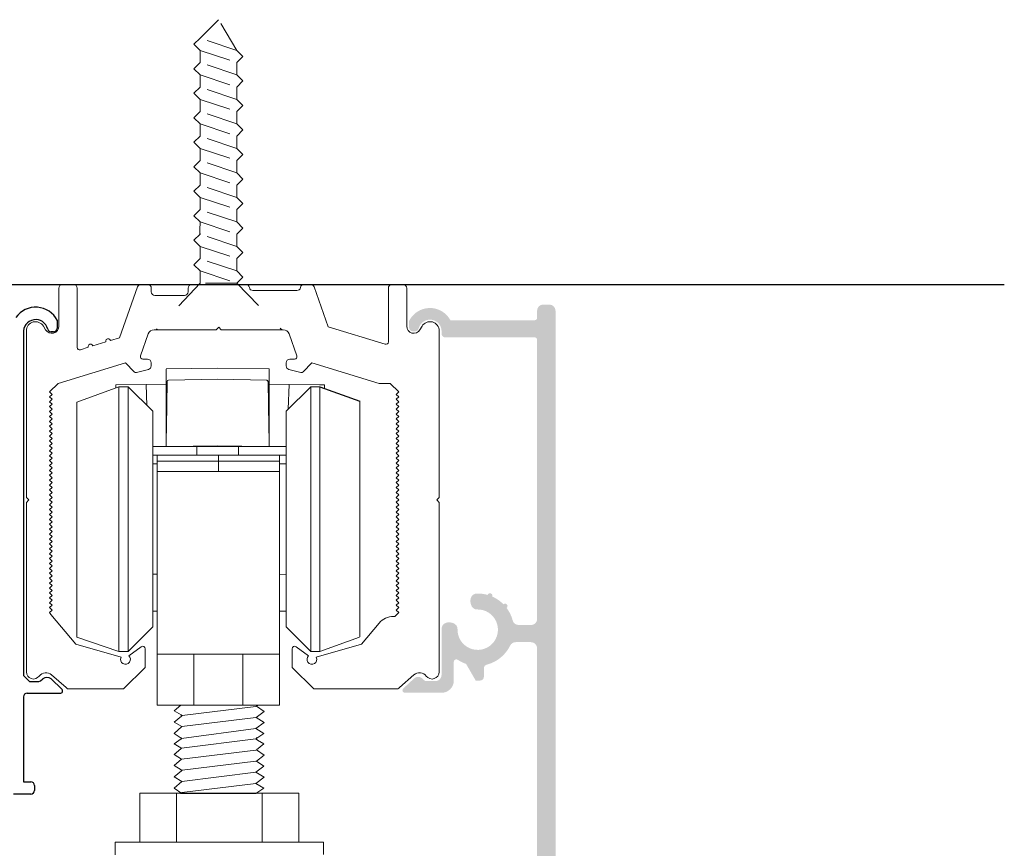
# Model space of a CAD drawing. Units: inches. Extents: x 138 to 2456, y 402 to 1051.
# Drawn here: x 2247 to 2250, y 572 to 575 of the extents above; entities that cross this region are included whole.
import ezdxf

# ---------------------------------------------------------------- set-up
doc = ezdxf.new("R2010")
doc.units = ezdxf.units.IN
doc.header["$LTSCALE"] = 0.125
doc.header["$MEASUREMENT"] = 0
doc.linetypes.add('DASHED2', pattern=[0.375, 0.25, -0.125])
for name, color, linetype in [('02 Med', 82, 'Continuous'), ('03 Lite', 161, 'Continuous'), ('04 Hidden', 6, 'DASHED2'), ('1', 53, 'Continuous')]:
    doc.layers.add(name, color=color, linetype=linetype)

msp = doc.modelspace()

# ---------------------------------------------------------------- hatches: boundary and pattern name
at = {"layer": '1', "transparency": 33554687}
msp.add_hatch(color=251, dxfattribs=at).paths.add_polyline_path([(2248.57736, 573.97015), (2248.86376, 573.97015), (2248.86376, 573.97015, -0.1997904), (2248.86931, 573.96784), (2248.86931, 573.96784, -0.2002291), (2248.87162, 573.9623), (2248.87162, 573.9623), (2248.87162, 573.06901), (2248.87162, 573.06901, -0.1990075), (2248.86587, 573.05514), (2248.86587, 573.05514, -0.1992064), (2248.852, 573.0494), (2248.852, 573.0494), (2248.81218, 573.0494), (2248.81218, 573.0494, -0.3403677), (2248.79323, 573.064), (2248.79323, 573.064, 0.0960964), (2248.77398, 573.10378), (2248.77398, 573.10378, 0.2740865), (2248.77679, 573.11126), (2248.77679, 573.11126, 0.2736174), (2248.77157, 573.11733), (2248.77157, 573.11733, 0.2746012), (2248.76375, 573.11566), (2248.76375, 573.11566, 0.0949253), (2248.72788, 573.14037), (2248.72788, 573.14037, 0.2744587), (2248.72665, 573.14827), (2248.72665, 573.14827, 0.2744338), (2248.71913, 573.15099), (2248.71913, 573.15099, 0.273667), (2248.71313, 573.1457), (2248.71313, 573.1457, 0.0777805), (2248.67758, 573.1501), (2248.67758, 573.1501, 0.3014638), (2248.65989, 573.1375), (2248.65989, 573.1375, 0.1580853), (2248.65889, 573.11815), (2248.65889, 573.11815), (2248.66009, 573.11366), (2248.66009, 573.11366, 0.3468559), (2248.67957, 573.09912), (2248.67957, 573.09912, -0.3070709), (2248.74079, 573.05999), (2248.74079, 573.05999, -0.3070082), (2248.7271, 572.98863), (2248.7271, 572.98863, -0.3070008), (2248.65574, 572.97494), (2248.65574, 572.97494, -0.3068811), (2248.61661, 573.03617), (2248.61661, 573.03617, 0.3467607), (2248.60208, 573.05565), (2248.60208, 573.05565), (2248.59759, 573.05686), (2248.59759, 573.05686, 0.1574152), (2248.57823, 573.05584), (2248.57823, 573.05584, 0.3018916), (2248.56565, 573.03816), (2248.56565, 573.03816), (2248.56558, 573.03441), (2248.56553, 572.88921), (2248.56553, 572.88921, -0.4135045), (2248.54594, 572.86959), (2248.54594, 572.86959), (2248.51623, 572.86959), (2248.51623, 572.86959, -0.1888965), (2248.51087, 572.8717), (2248.51087, 572.8717), (2248.50404, 572.87809), (2248.50404, 572.87809, 0.3939738), (2248.47727, 572.87809), (2248.47727, 572.87809), (2248.44282, 572.84594), (2248.44282, 572.84594, 0.3086196), (2248.44088, 572.83732), (2248.44088, 572.83732, 0.3082183), (2248.44817, 572.83236), (2248.44817, 572.83236), (2248.56553, 572.83236), (2248.56553, 572.83236, 0.1987203), (2248.59328, 572.84385), (2248.59328, 572.84385, 0.1988752), (2248.60476, 572.8716), (2248.60476, 572.8716), (2248.60476, 572.93168), (2248.60476, 572.93168, -0.2774323), (2248.60891, 572.93861), (2248.60891, 572.93861, -0.2769737), (2248.61698, 572.93821), (2248.61698, 572.93821, 0.0654903), (2248.64404, 572.92483), (2248.64404, 572.92483), (2248.67478, 572.8716), (2248.68917, 572.8716), (2248.68917, 572.8716, 0.1981929), (2248.6975, 572.87503), (2248.6975, 572.87503, 0.1988097), (2248.70095, 572.88336), (2248.70095, 572.88336), (2248.70095, 572.91083), (2248.70095, 572.91083, -0.3427748), (2248.70981, 572.92224), (2248.70981, 572.92224, 0.2199516), (2248.78523, 572.98343), (2248.78523, 572.98343, -0.2862013), (2248.80284, 572.99441), (2248.80284, 572.99441), (2248.852, 572.99441), (2248.852, 572.99441, -0.413911), (2248.87162, 572.97479), (2248.87162, 572.97479), (2248.87162, 571.2081), (2248.87162, 571.2081, -0.1994067), (2248.86817, 571.19979), (2248.86817, 571.19979, -0.1988534), (2248.85984, 571.19634), (2248.85984, 571.19634), (2248.67937, 571.19634), (2248.67937, 571.19634, -0.1992169), (2248.67104, 571.19979), (2248.67104, 571.19979, -0.1994067), (2248.66759, 571.2081), (2248.66759, 571.2081), (2248.66759, 571.54941), (2248.66759, 571.54941, 0.4142019), (2248.64797, 571.56902), (2248.64797, 571.56902), (2248.56951, 571.56902), (2248.56951, 571.56902, 0.1989333), (2248.54731, 571.55983), (2248.54731, 571.55983, 0.1989052), (2248.53812, 571.53763), (2248.53812, 571.53763), (2248.53812, 571.47338), (2248.53812, 571.47338, 0.278715), (2248.54125, 571.46817), (2248.54125, 571.46817, 0.2768237), (2248.54732, 571.46852), (2248.54732, 571.46852), (2248.57092, 571.48504), (2248.57092, 571.48504, 0.2450705), (2248.57343, 571.48986), (2248.57343, 571.48986), (2248.57343, 571.52194), (2248.57343, 571.52194, -0.1994789), (2248.57573, 571.5275), (2248.57573, 571.5275, -0.1982034), (2248.58128, 571.52979), (2248.58128, 571.52979), (2248.61266, 571.52979), (2248.61266, 571.52979, -0.1977243), (2248.61822, 571.5275), (2248.61822, 571.5275, -0.1981629), (2248.62052, 571.52194), (2248.62052, 571.52194), (2248.62052, 571.21199), (2248.62052, 571.21199, -0.1982788), (2248.61822, 571.20644), (2248.61822, 571.20644, -0.1983067), (2248.61266, 571.20415), (2248.61266, 571.20415), (2248.58128, 571.20415), (2248.58128, 571.20415, -0.1987852), (2248.57573, 571.20644), (2248.57573, 571.20644, -0.1995954), (2248.57343, 571.21199), (2248.57343, 571.21199), (2248.57343, 571.24408), (2248.57343, 571.24408, 0.2448278), (2248.57092, 571.2489), (2248.57092, 571.2489), (2248.54732, 571.26542), (2248.54732, 571.26542, 0.2768237), (2248.54125, 571.26576), (2248.54125, 571.26576, 0.2788652), (2248.53812, 571.26055), (2248.53812, 571.26055), (2248.53812, 571.15707), (2248.53812, 571.15707, 0.2067992), (2248.54428, 571.14279), (2248.54428, 571.14279, 0.2070886), (2248.5589, 571.13749), (2248.5589, 571.13749), (2248.91085, 571.13749), (2248.91085, 571.13749, 0.1993887), (2248.92472, 571.14323), (2248.92472, 571.14323, 0.1989706), (2248.93046, 571.1571), (2248.93046, 571.1571), (2248.93046, 574.05568), (2248.93046, 574.05568, 0.4139837), (2248.91085, 574.07529), (2248.91085, 574.07529), (2248.89123, 574.07529), (2248.89123, 574.07529, 0.1988307), (2248.87735, 574.06955), (2248.87735, 574.06955, 0.1989199), (2248.87162, 574.05568), (2248.87162, 574.05568), (2248.87162, 574.03292), (2248.87162, 574.03292, -0.2002427), (2248.86931, 574.02737), (2248.86931, 574.02737, -0.1999357), (2248.86376, 574.02507), (2248.86376, 574.02507), (2248.59397, 574.02507), (2248.59397, 574.02507, 0.2801618), (2248.52718, 574.06429), (2248.52718, 574.06429, 0.2801724), (2248.46161, 574.02305), (2248.46161, 574.02305), (2248.46161, 574.00153), (2248.46161, 574.00153, 0.1988097), (2248.46506, 573.9932), (2248.46506, 573.9932, 0.1981929), (2248.47339, 573.98977), (2248.47339, 573.98977), (2248.4807, 573.98977), (2248.4807, 573.98977, 0.3447487), (2248.49213, 573.99871), (2248.49213, 573.99871, -0.3790692), (2248.53282, 574.02676), (2248.53282, 574.02676, -0.3791696), (2248.56558, 573.98977), (2248.56558, 573.98977), (2248.56558, 573.98191), (2248.56558, 573.98191, 0.1991734), (2248.56903, 573.97359), (2248.56903, 573.97359, 0.1983139)])

# ---------------------------------------------------------------- linework, layer by layer
at = {"layer": '02 Med'}
msp.add_line((2244.87976, 574.13979), (2250.3678, 574.13979), dxfattribs=at)
at = {"layer": '02 Med', "lineweight": 9}
for points in [[(2247.4356, 573.94599, 0.2677631), (2247.43383, 573.93836), (2247.40871, 573.93067, -0.2373756), (2247.40175, 573.93187, -0.2386215), (2247.39857, 573.93817), (2247.39857, 574.12801, 0.1989746), (2247.39512, 574.13633, 0.1991734), (2247.38679, 574.13979), (2247.35149, 574.13979, 0.1988097), (2247.34316, 574.13633, 0.1984537), (2247.33972, 574.12801), (2247.33972, 574.006, -0.3382724), (2247.32295, 573.98404)], [(2247.75364, 574.11624, -0.4142442), (2247.74186, 574.10447), (2247.64771, 574.10447, -0.1991734), (2247.63938, 574.10792, -0.1988534), (2247.63593, 574.11624), (2247.63593, 574.12801, 0.1984537), (2247.63249, 574.13633, 0.1988097), (2247.62416, 574.13979), (2247.60306, 574.13979, 0.318447), (2247.59196, 574.13192), (2247.53452, 573.96913), (2247.50513, 573.96015, 0.2671376), (2247.49939, 573.9655, 0.2675296), (2247.49188, 573.9632, 0.26842), (2247.49012, 573.95556), (2247.44884, 573.94294, 0.2676697), (2247.44311, 573.94829, 0.268948), (2247.4356, 573.94599)], [(2248.45052, 574.13633, 0.1989746), (2248.44219, 574.13979), (2248.40688, 574.13979, 0.1988534), (2248.39855, 574.13633, 0.1989746), (2248.3951, 574.12801), (2248.3951, 573.95572, -0.2377109), (2248.39194, 573.94941, -0.2394426), (2248.38497, 573.94821), (2248.20237, 574.00404), (2248.15724, 574.13192, 0.3188109), (2248.14614, 574.13979), (2248.12518, 574.13979, 0.3655741), (2248.11357, 574.12997, -0.3661153), (2248.10197, 574.12017), (2247.96157, 574.12017, -0.3656816), (2247.94996, 574.12997, 0.3663016), (2247.93836, 574.13979), (2247.7654, 574.13979, 0.1988097), (2247.75708, 574.13633, 0.1981929), (2247.75364, 574.12801), (2247.75364, 574.11624)], [(2248.45052, 574.13633, -0.1989746), (2248.45397, 574.12801), (2248.45397, 574.006, 0.3383572), (2248.47072, 573.98404, 0.338243), (2248.49631, 573.99443), (2248.50316, 574.00604, -0.3383149), (2248.53626, 574.01946, -0.3383195), (2248.55793, 573.99108), (2248.55793, 573.4576), (2248.55008, 573.44975), (2248.55793, 573.44191), (2248.55793, 572.8992, -0.325694), (2248.54216, 572.87755, -0.3255617), (2248.51671, 572.8859)], [(2247.32295, 573.98404, -0.3381263), (2247.29736, 573.99443), (2247.29051, 574.00604, 0.338325), (2247.25742, 574.01946, 0.33851), (2247.23575, 573.99108), (2247.23575, 573.4576), (2247.24359, 573.44975), (2247.23575, 573.44191), (2247.23575, 572.8992, 0.3257757), (2247.25152, 572.87755, 0.3253635), (2247.27698, 572.8859, -0.2066704), (2247.29603, 572.89633, -0.2063018), (2247.31672, 572.88965), (2247.36335, 572.84875, 0.0122156), (2247.36778, 572.84506), (2247.54734, 572.84506), (2247.61591, 572.91363, 0.0120796), (2247.616, 572.91764), (2247.616, 572.97358, 0.2815694), (2247.61172, 572.98058)], [(2247.61172, 572.98058, 0.2816745), (2247.60354, 572.97993), (2247.56373, 572.95101, -0.3855106), (2247.56586, 572.93004, -0.3858113), (2247.54519, 572.92586, -0.3854192), (2247.53902, 572.94603), (2247.39433, 572.98751), (2247.31421, 573.083), (2247.31029, 573.08928), (2247.31814, 573.09713), (2247.31029, 573.10497), (2247.31814, 573.11283), (2247.31029, 573.12067), (2247.31814, 573.12852), (2247.31029, 573.13637), (2247.31814, 573.14421), (2247.31029, 573.15206), (2247.31814, 573.1599), (2247.31029, 573.16775), (2247.31814, 573.1756), (2247.31029, 573.18344), (2247.31814, 573.19129), (2247.31029, 573.19914), (2247.31814, 573.20698), (2247.31029, 573.21483), (2247.31814, 573.22268), (2247.31029, 573.23052), (2247.31814, 573.23838), (2247.31029, 573.24622), (2247.31814, 573.25407), (2247.31029, 573.26191), (2247.31814, 573.26976), (2247.31029, 573.27761), (2247.31814, 573.28545), (2247.31029, 573.2933), (2247.31814, 573.30115), (2247.31029, 573.30899), (2247.31814, 573.31684), (2247.31029, 573.32468), (2247.31814, 573.33253), (2247.31029, 573.34038), (2247.31814, 573.34823), (2247.31029, 573.35607), (2247.31814, 573.36393), (2247.31029, 573.37177), (2247.31814, 573.37962), (2247.31029, 573.38746), (2247.31814, 573.39531), (2247.31029, 573.40316), (2247.31814, 573.411), (2247.31029, 573.41885), (2247.31814, 573.42669), (2247.31029, 573.43454), (2247.31814, 573.44239), (2247.31029, 573.45023), (2247.31814, 573.45808), (2247.31029, 573.46593), (2247.31814, 573.47377), (2247.31029, 573.48162), (2247.31814, 573.48946), (2247.31029, 573.49732), (2247.31814, 573.50517), (2247.31029, 573.51301), (2247.31814, 573.52086), (2247.31029, 573.52871), (2247.31814, 573.53655), (2247.31029, 573.5444), (2247.31814, 573.55224), (2247.31029, 573.56009), (2247.31814, 573.56794), (2247.31029, 573.57578), (2247.31814, 573.58363), (2247.31029, 573.59148), (2247.31814, 573.59932), (2247.31029, 573.60717), (2247.31814, 573.61501), (2247.31029, 573.62287), (2247.31814, 573.63072), (2247.31029, 573.63856), (2247.31814, 573.64641), (2247.31029, 573.65425), (2247.31814, 573.6621), (2247.31029, 573.66995), (2247.31814, 573.67779), (2247.31029, 573.68564), (2247.31814, 573.69349), (2247.31029, 573.70133), (2247.31814, 573.70918), (2247.31029, 573.71702), (2247.31814, 573.72487), (2247.31029, 573.73272), (2247.31814, 573.74056), (2247.31029, 573.74841), (2247.31814, 573.75626), (2247.31029, 573.76411), (2247.31814, 573.77196), (2247.31029, 573.7798), (2247.31814, 573.78765), (2247.31029, 573.7955), (2247.33755, 573.82276), (2247.55323, 573.8887), (2247.58122, 573.85971, 0.2738039), (2247.5889, 573.85758), (2247.6268, 573.86773, 0.3394146), (2247.63552, 573.8791), (2247.63552, 573.8887, 0.1991734), (2247.63207, 573.89702, 0.1989647), (2247.62375, 573.90047), (2247.60875, 573.90047, -0.2431453), (2247.60235, 573.90378, -0.2420906), (2247.60136, 573.91092), (2247.62628, 573.98154, -0.3184485), (2247.64477, 573.99463), (2247.84387, 573.99463), (2247.85172, 574.00248), (2247.85956, 573.99463), (2248.05867, 573.99463, -0.318303), (2248.07716, 573.98154), (2248.10209, 573.91092, -0.2435862), (2248.10108, 573.90378, -0.2443499), (2248.09468, 573.90047), (2248.07969, 573.90047, 0.1994067), (2248.07137, 573.89702, 0.1991734), (2248.06792, 573.8887), (2248.06792, 573.8791, 0.3394146), (2248.07665, 573.86773), (2248.11454, 573.85758, 0.2737391), (2248.12222, 573.85971), (2248.15022, 573.8887), (2248.36523, 573.82296), (2248.40099, 573.82296), (2248.42846, 573.7955), (2248.42061, 573.78765), (2248.42846, 573.7798), (2248.42061, 573.77196), (2248.42846, 573.76411), (2248.42061, 573.75626), (2248.42846, 573.74841), (2248.42061, 573.74056), (2248.42846, 573.73272), (2248.42061, 573.72487), (2248.42846, 573.71702), (2248.42061, 573.70918), (2248.42846, 573.70133), (2248.42061, 573.69349), (2248.42846, 573.68564), (2248.42061, 573.67779), (2248.42846, 573.66995), (2248.42061, 573.6621), (2248.42846, 573.65425), (2248.42061, 573.64641), (2248.42846, 573.63856), (2248.42061, 573.63072), (2248.42846, 573.62287), (2248.42061, 573.61501), (2248.42846, 573.60717), (2248.42061, 573.59932), (2248.42846, 573.59148), (2248.42061, 573.58363), (2248.42846, 573.57578), (2248.42061, 573.56794), (2248.42846, 573.56009), (2248.42061, 573.55224), (2248.42846, 573.5444), (2248.42061, 573.53655), (2248.42846, 573.52871), (2248.42061, 573.52086), (2248.42846, 573.51301), (2248.42061, 573.50517), (2248.42846, 573.49732), (2248.42061, 573.48946), (2248.42846, 573.48162), (2248.42061, 573.47377), (2248.42846, 573.46593), (2248.42061, 573.45808), (2248.42846, 573.45023), (2248.42061, 573.44239), (2248.42846, 573.43454), (2248.42061, 573.42669), (2248.42846, 573.41885), (2248.42061, 573.411), (2248.42846, 573.40316), (2248.42061, 573.39531), (2248.42846, 573.38746), (2248.42061, 573.37962), (2248.42846, 573.37177), (2248.42061, 573.36393), (2248.42846, 573.35607), (2248.42061, 573.34823), (2248.42846, 573.34038), (2248.42061, 573.33253), (2248.42846, 573.32468), (2248.42061, 573.31684), (2248.42846, 573.30899), (2248.42061, 573.30115), (2248.42846, 573.2933), (2248.42061, 573.28545), (2248.42846, 573.27761), (2248.42061, 573.26976), (2248.42846, 573.26191), (2248.42061, 573.25407), (2248.42846, 573.24622), (2248.42061, 573.23838), (2248.42846, 573.23052), (2248.42061, 573.22268), (2248.42846, 573.21483), (2248.42061, 573.20698), (2248.42846, 573.19914), (2248.42061, 573.19129), (2248.42846, 573.18344), (2248.42061, 573.1756), (2248.42846, 573.16775), (2248.42061, 573.1599), (2248.42846, 573.15206), (2248.42061, 573.14421), (2248.42846, 573.13637), (2248.42061, 573.12852), (2248.42846, 573.12067), (2248.42061, 573.11283), (2248.42846, 573.10497), (2248.42061, 573.09713), (2248.42846, 573.08928), (2248.41571, 573.07654), (2248.41113, 573.07654, 0.2215385), (2248.36604, 573.05552), (2248.30948, 572.98811), (2248.30911, 572.98751), (2248.16441, 572.94603, -0.3858886), (2248.15825, 572.92586, -0.3858381), (2248.13758, 572.93004, -0.3856452), (2248.13971, 572.95101), (2248.0999, 572.97993, 0.2816745), (2248.09172, 572.98058, 0.2818661), (2248.08744, 572.97358), (2248.08744, 572.91764, 0.0117775), (2248.08753, 572.91351), (2248.15598, 572.84506), (2248.4259, 572.84506, 0.0122156), (2248.43034, 572.84875), (2248.47697, 572.88965, -0.206405), (2248.49764, 572.89633, -0.2065752), (2248.51671, 572.8859)]]:
    msp.add_lwpolyline(points, format="xyb", dxfattribs=at)
at = {"layer": '03 Lite'}
for p, q in [((2247.33484, 574.02489), (2247.33484, 573.99859)), ((2247.22644, 573.98395), (2247.22644, 572.88799)), ((2247.32322, 573.98784), (2247.31499, 573.98784)), ((2248.17581, 573.812), (2248.30333, 573.7657)), ((2247.22644, 572.88799), (2247.24619, 572.86804)), ((2247.281, 572.87009), (2247.28814, 572.87656)), ((2247.31485, 572.87657), (2247.34927, 572.84426)), ((2247.24619, 572.86804), (2247.27591, 572.86804)), ((2247.27591, 572.86804), (2247.281, 572.87009)), ((2247.22658, 572.8192), (2247.22658, 572.54757)), ((2247.23843, 572.83063), (2247.34388, 572.83075)), ((2247.22658, 572.54757), (2247.25016, 572.54757)), ((2247.26197, 572.53572), (2247.26197, 572.52001)), ((2247.25003, 572.5082), (2247.19486, 572.5082))]:
    msp.add_line(p, q, dxfattribs=at)
at = {"layer": '03 Lite', "lineweight": 9}
for p, q in [((2247.39735, 573.76331), (2247.5324, 573.81212)), ((2247.39735, 573.0107), (2247.39735, 573.76331)), ((2247.53241, 572.96466), (2247.39735, 573.0107)), ((2247.56182, 572.96466), (2247.53241, 572.96466))]:
    msp.add_line(p, q, dxfattribs=at)
for points in [[(2247.68356, 573.86905), (2247.84835, 573.87193), (2248.01313, 573.86905)], [(2247.68356, 573.85091), (2247.68356, 573.8422), (2247.68356, 573.84815), (2247.68356, 573.85091), (2247.68356, 573.86803)], [(2247.68664, 573.82149), (2247.68677, 573.82928), (2247.68677, 573.82148), (2247.68581, 573.76315), (2247.6856, 573.75337), (2247.68429, 573.68606), (2247.68414, 573.67876), (2247.68356, 573.6463), (2247.68356, 573.65446), (2247.68356, 573.74311), (2247.68356, 573.84147)], [(2247.68356, 573.83706), (2247.68356, 573.83975)], [(2247.68356, 573.80481), (2247.68356, 573.83163)], [(2248.01313, 573.65445), (2248.01313, 573.64631), (2248.01255, 573.67876), (2248.01241, 573.68606), (2248.01109, 573.75337), (2248.01088, 573.76315), (2248.00993, 573.82148), (2248.00993, 573.82928), (2248.01005, 573.82149)], [(2248.01313, 573.84162), (2248.01313, 573.74311), (2248.01313, 573.65445), (2248.01313, 573.62972)], [(2248.01313, 573.82653), (2248.01313, 573.83706)], [(2248.01313, 573.79842), (2248.01313, 573.82148), (2248.01313, 573.82571)], [(2247.52221, 573.80841), (2247.52203, 573.81878), (2247.61958, 573.81963), (2247.68356, 573.82019)], [(2247.53241, 572.96466), (2247.53241, 573.38838), (2247.5324, 573.81212), (2247.56182, 573.81212), (2247.64029, 573.73365), (2247.64029, 573.04313), (2247.56182, 572.96466), (2247.56182, 573.38838), (2247.56182, 573.81212)], [(2247.62194, 573.75199), (2247.61958, 573.81963)], [(2248.07431, 573.74002), (2248.07711, 573.81963), (2248.01313, 573.82019)], [(2248.07434, 573.74006), (2248.07711, 573.81963), (2248.17466, 573.81878), (2248.19036, 573.81878), (2248.19035, 573.80682)], [(2248.17581, 573.812), (2248.17581, 573.38838), (2248.17581, 572.96466)], [(2247.6856, 573.76315), (2247.68541, 573.75339)], [(2248.01128, 573.75339), (2248.0111, 573.76315)], [(2248.01313, 573.75454), (2248.01313, 573.77401), (2248.01313, 573.77837)], [(2248.30333, 573.7657), (2248.30333, 573.01108)], [(2247.68356, 573.65446), (2247.68356, 573.62972)], [(2247.68356, 573.62069), (2247.68356, 573.62158), (2247.68356, 573.64345), (2247.68356, 573.6463), (2247.68356, 573.62158), (2247.68742, 573.62063)], [(2248.01313, 573.64631), (2248.01313, 573.62158), (2248.00928, 573.62063)], [(2247.64029, 573.62069), (2247.78166, 573.62069)], [(2247.69231, 573.62069), (2247.84835, 573.62267), (2247.84835, 573.62069)], [(2247.91505, 573.59363), (2247.91505, 573.62069), (2247.78166, 573.62069), (2247.78166, 573.59363)], [(2248.00438, 573.62069), (2247.84835, 573.62267)], [(2247.91505, 573.62069), (2248.06793, 573.62069)], [(2248.01313, 573.62069), (2248.01313, 573.62158)], [(2247.8506, 573.59363), (2247.85064, 573.59363), (2247.8506, 573.59363), (2247.65453, 573.59363), (2247.64029, 573.59363)], [(2247.65453, 573.59363), (2247.65453, 573.57352), (2247.65453, 573.54066)], [(2247.65453, 573.57352), (2247.8506, 573.57352), (2247.85064, 573.57352), (2247.85064, 573.54066)], [(2247.8507, 573.59363), (2247.85064, 573.59363), (2247.8507, 573.59363), (2248.04676, 573.59363), (2248.06793, 573.59363)], [(2248.04676, 573.57352), (2247.8507, 573.57352), (2247.85064, 573.57352), (2247.85064, 573.59363)], [(2248.04676, 573.59363), (2248.04676, 573.57352), (2248.04676, 573.54066)], [(2247.64029, 573.56494), (2247.65453, 573.56494)], [(2247.77223, 572.95608), (2247.77223, 572.79286), (2247.74231, 572.79286), (2247.65453, 572.79286), (2247.65453, 572.95608), (2247.65453, 573.16634), (2247.65453, 573.23463), (2247.65453, 573.23733), (2247.65453, 573.32984), (2247.65453, 573.38764), (2247.65453, 573.44547), (2247.65453, 573.53797), (2247.65453, 573.54066), (2247.85064, 573.54066), (2248.04676, 573.54066), (2248.04676, 573.53797), (2248.04676, 573.44547), (2248.04676, 573.38764), (2248.04676, 573.32984), (2248.04676, 573.23733), (2248.04676, 573.23463), (2248.04676, 573.16634), (2248.04676, 572.95608), (2248.04676, 572.79286), (2247.95899, 572.79286)], [(2248.06793, 573.56494), (2248.04676, 573.56509)], [(2248.06401, 573.56494), (2248.06793, 573.56494), (2248.06793, 573.21184), (2248.04676, 573.21148)], [(2247.65453, 573.21093), (2247.65453, 573.21168), (2247.64421, 573.21184), (2247.64029, 573.21184)], [(2247.64029, 573.09339), (2247.65453, 573.09339)], [(2248.06793, 573.09339), (2248.04676, 573.09339)], [(2248.17581, 572.96466), (2248.30321, 573.01068)], [(2247.65453, 572.95608), (2247.77223, 572.95608), (2247.8506, 572.95608), (2247.85064, 572.95608), (2247.8507, 572.95608), (2247.92907, 572.95608), (2248.04676, 572.95608)], [(2247.92907, 572.95608), (2247.92907, 572.79286), (2247.95899, 572.79286), (2247.92907, 572.79286), (2247.85064, 572.79286), (2247.77223, 572.79286)], [(2247.73012, 572.68523), (2247.73168, 572.68523), (2247.73408, 572.68523), (2247.7315, 572.68702), (2247.7095, 572.70224), (2247.734, 572.72388), (2247.70942, 572.73865), (2247.73291, 572.75801), (2247.73484, 572.7596), (2247.73189, 572.76134), (2247.70948, 572.7745), (2247.73053, 572.79273), (2247.73027, 572.79273)], [(2247.97597, 572.7916), (2247.72879, 572.79274)], [(2247.97108, 572.68523), (2247.99634, 572.70196), (2247.97082, 572.71757), (2247.99722, 572.7375), (2247.97129, 572.75325), (2247.99703, 572.77277), (2247.97257, 572.78901), (2247.97596, 572.7916)], [(2247.73041, 572.75905), (2247.73483, 572.75961)], [(2247.73383, 572.50979), (2247.70925, 572.5268), (2247.73375, 572.54845), (2247.70917, 572.56321), (2247.73266, 572.58258), (2247.73459, 572.58416), (2247.73163, 572.58591), (2247.70923, 572.59907), (2247.73254, 572.61951), (2247.70917, 572.63443), (2247.73083, 572.65339), (2247.7329, 572.65519), (2247.73053, 572.65657), (2247.70923, 572.66891), (2247.73191, 572.68532), (2247.73439, 572.68711), (2247.7319, 572.68532), (2247.73093, 572.68462)], [(2247.72957, 572.6877), (2247.73037, 572.6878), (2247.73152, 572.68794)], [(2247.97433, 572.68802), (2247.97227, 572.68802)], [(2247.97433, 572.68784), (2247.97227, 572.68784)], [(2247.72987, 572.50979), (2247.73383, 572.50979), (2247.97083, 572.50979), (2247.99609, 572.52653), (2247.97056, 572.54214), (2247.99697, 572.56207), (2247.97105, 572.57781), (2247.99678, 572.59733), (2247.97232, 572.61357), (2247.99697, 572.63243), (2247.97244, 572.6492), (2247.99655, 572.66837), (2247.97655, 572.68103), (2247.97422, 572.6825), (2247.97413, 572.68256), (2247.97341, 572.68301), (2247.97327, 572.6831), (2247.97308, 572.68323), (2247.97306, 572.68323), (2247.97306, 572.68324), (2247.97067, 572.68475)], [(2247.72992, 572.65482), (2247.7329, 572.65519), (2247.97067, 572.68475), (2247.97324, 572.68507)], [(2247.73016, 572.58362), (2247.73458, 572.58417)], [(2247.72932, 572.51226), (2247.73012, 572.51236), (2247.73383, 572.51283)]]:
    msp.add_lwpolyline(points, dxfattribs=at)
for points in [[(2248.01313, 573.86803), (2248.01313, 573.86893), (2248.01313, 573.86905), (2248.01313, 573.86904), (2248.01313, 573.86896), (2248.01313, 573.8664), (2248.01313, 573.85091), (2248.01313, 573.84815), (2248.01313, 573.8422)], [(2248.1464, 572.96466), (2248.17581, 572.96466), (2248.1464, 572.96466), (2248.06793, 573.04313), (2248.06793, 573.73365), (2248.1464, 573.81212), (2248.17578, 573.81212), (2248.1464, 573.81212), (2248.1464, 573.38838)], [(2247.73053, 572.79273), (2247.73054, 572.7919), (2247.73027, 572.79273)], [(2247.73483, 572.75961), (2247.97099, 572.78883)], [(2247.97099, 572.78883), (2247.97258, 572.78902)], [(2247.97103, 572.75322), (2247.734, 572.72388)], [(2247.73315, 572.68621), (2247.97082, 572.71757)], [(2247.97324, 572.68507), (2247.97363, 572.68513), (2247.97324, 572.68507), (2247.97067, 572.68475)], [(2247.9707, 572.64899), (2247.73254, 572.61951)], [(2247.73458, 572.58417), (2247.97074, 572.61339)], [(2247.97074, 572.61339), (2247.97233, 572.61358)], [(2247.97077, 572.57778), (2247.73375, 572.54845)], [(2247.73383, 572.51283), (2247.97056, 572.54215)]]:
    msp.add_lwpolyline(points, close=True, dxfattribs=at)
msp.add_lwpolyline([(2247.69063, 573.83303, 0.4048377), (2247.68677, 573.82928, -0.4030185), (2247.69063, 573.83303), (2247.84835, 573.83669), (2247.84835, 573.83669), (2248.00606, 573.83303)], format="xyb", dxfattribs=at)
msp.add_lwpolyline([(2248.00609, 573.83313), (2248.00991, 573.82928, 0.4059514)], format="xyb", close=True, dxfattribs=at)
at = {"layer": '03 Lite', "lineweight": 18}
for points in [[(2247.59877, 572.35405), (2247.59877, 572.51099), (2248.10881, 572.51099), (2248.10881, 572.35405)], [(2247.71647, 572.51099), (2247.71647, 572.35405)], [(2247.99111, 572.51099), (2247.99111, 572.35406)], [(2247.52029, 572.31371), (2247.52029, 572.35405), (2248.10881, 572.35405), (2248.18727, 572.35405), (2248.18727, 572.31482)]]:
    msp.add_lwpolyline(points, dxfattribs=at)
at = {"layer": '03 Lite'}
for centre, radius, start, end in [((2247.26559, 573.98846), 0.07826, 27.74731, 144.38321), ((2247.26584, 573.98755), 0.03956, 13.82763, 185.23203), ((2247.31608, 574), 0.01221, 194.18692, 264.85622), ((2247.32302, 573.99972), 0.01188, 269.05053, 354.53978), ((2247.3015, 572.86202), 0.01975, 47.46218, 132.57473), ((2247.34388, 572.83858), 0.00783, 270.02624, 46.56123), ((2247.23801, 572.8192), 0.01143, 87.89234, 180), ((2247.24994, 572.53554), 0.01203, 359.14811, 88.97428), ((2247.24995, 572.52022), 0.01202, 269.62968, 359.02549)]:
    msp.add_arc(centre, radius, start, end, dxfattribs=at)
at = {"layer": '03 Lite', "lineweight": 9}
msp.add_open_spline([(2248.01313, 573.83163), (2248.01313, 573.82269), (2248.01313, 573.81375), (2248.01313, 573.80481)], degree=3, dxfattribs=at)
at = {"layer": '04 Hidden'}
for p, q in [((2247.79206, 574.14378), (2247.65184, 573.99463)), ((2247.90977, 574.14378), (2248.05402, 573.99463))]:
    msp.add_line(p, q, dxfattribs=at)
at = {"layer": '04 Hidden', "lineweight": 9}
for points in [[(2247.90976, 574.88923), (2247.85091, 574.98731), (2247.79206, 574.92847)], [(2247.79206, 574.85), (2247.79206, 574.88923)], [(2247.90976, 574.81076), (2247.90976, 574.85)], [(2247.79206, 574.77152), (2247.79206, 574.81076)], [(2247.90976, 574.73229), (2247.90976, 574.77152)], [(2247.79206, 574.69306), (2247.79206, 574.73229)], [(2247.90976, 574.65382), (2247.90976, 574.69306)], [(2247.79206, 574.61459), (2247.79206, 574.65382)], [(2247.90976, 574.57536), (2247.90976, 574.61459)], [(2247.79206, 574.53613), (2247.79206, 574.57536)], [(2247.90976, 574.49689), (2247.90976, 574.53613)], [(2247.79206, 574.45766), (2247.79206, 574.49689)], [(2247.90976, 574.41841), (2247.90976, 574.45766)], [(2247.79206, 574.37918), (2247.79206, 574.41841)], [(2247.90976, 574.33995), (2247.90976, 574.37918)], [(2247.90976, 574.26149), (2247.90976, 574.30072)], [(2247.79206, 574.22225), (2247.79206, 574.26149)], [(2247.90976, 574.18302), (2247.90976, 574.22225)], [(2247.90976, 574.14378), (2247.79206, 574.14378), (2247.79206, 574.18302)]]:
    msp.add_lwpolyline(points, dxfattribs=at)
for points in [[(2247.79206, 574.92847), (2247.77245, 574.90885), (2247.79206, 574.88923), (2247.90976, 574.85), (2247.92938, 574.86961), (2247.90976, 574.88923)], [(2247.79206, 574.84999), (2247.77245, 574.83038), (2247.79206, 574.81076), (2247.90976, 574.77153), (2247.92938, 574.79114), (2247.90976, 574.81076)], [(2247.79206, 574.77153), (2247.77245, 574.75191), (2247.79206, 574.73229), (2247.90976, 574.69306), (2247.92938, 574.71267), (2247.90976, 574.73229)], [(2247.79206, 574.69306), (2247.77245, 574.67344), (2247.79206, 574.65382), (2247.90976, 574.61459), (2247.92938, 574.6342), (2247.90976, 574.65382)], [(2247.79206, 574.61459), (2247.77245, 574.59498), (2247.79206, 574.57536), (2247.90976, 574.53613), (2247.92938, 574.55574), (2247.90976, 574.57536)], [(2247.79206, 574.53613), (2247.77245, 574.51651), (2247.79206, 574.49689), (2247.90976, 574.45766), (2247.92938, 574.47728), (2247.90976, 574.49689)], [(2247.79206, 574.45765), (2247.77245, 574.43804), (2247.79206, 574.41842), (2247.90976, 574.37919), (2247.92938, 574.3988), (2247.90976, 574.41842)], [(2247.79206, 574.37919), (2247.77245, 574.35957), (2247.79206, 574.33995), (2247.90976, 574.30072), (2247.92938, 574.32034), (2247.90976, 574.33995)], [(2247.79206, 574.30072), (2247.77245, 574.2811), (2247.79206, 574.26149), (2247.90976, 574.22225), (2247.92938, 574.24187), (2247.90976, 574.26149)], [(2247.79206, 574.22225), (2247.77245, 574.20264), (2247.79206, 574.18302), (2247.90976, 574.14379), (2247.92938, 574.1634), (2247.90976, 574.18302)]]:
    msp.add_lwpolyline(points, close=True, dxfattribs=at)
msp.add_open_spline([(2247.79206, 574.30072), (2247.79137, 574.30362), (2247.79206, 574.33995), (2247.79206, 574.33995)], degree=3, dxfattribs=at)
msp.add_open_spline([(2247.79206, 574.30072), (2247.79137, 574.30362), (2247.79206, 574.33995), (2247.79206, 574.33995)], degree=3, dxfattribs=at)

doc.saveas('drawing.dxf')
